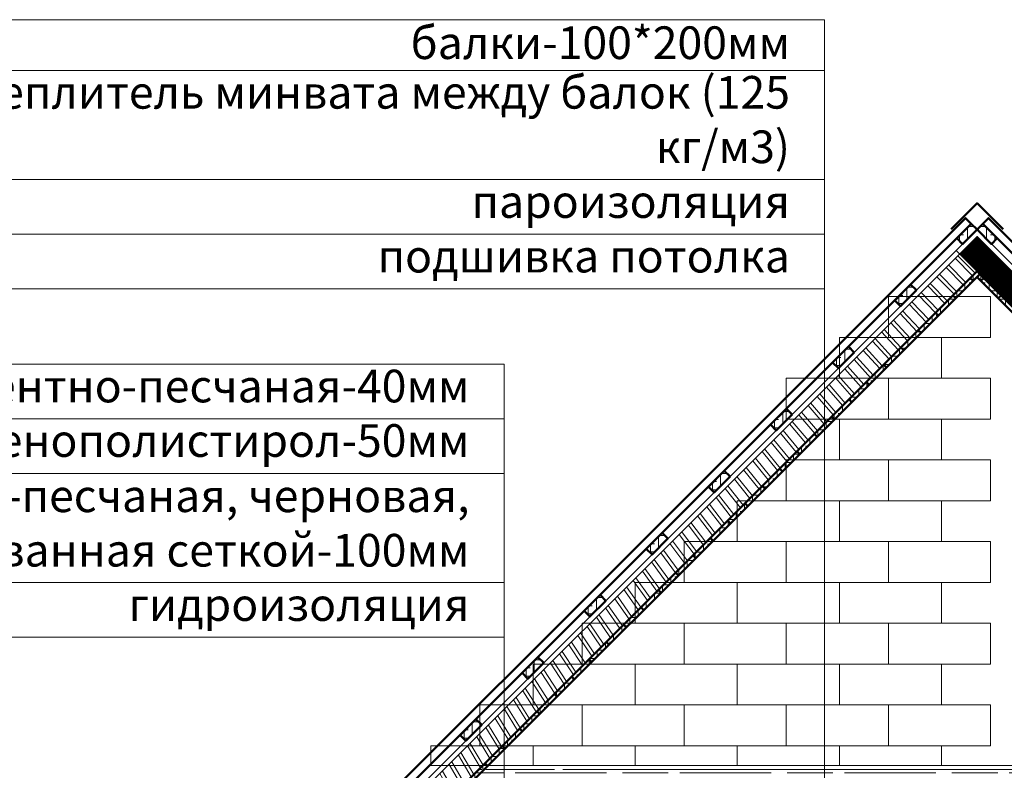
# Model space of a CAD drawing. Units: inches. Extents: x 1429185 to 1527331, y 5775212 to 5899844.
# Drawn here: x 1461965 to 1467991, y 5874478 to 5879072 of the extents above; entities that cross this region are included whole.
import ezdxf

# ---------------------------------------------------------------- set-up
doc = ezdxf.new("R2010")
doc.units = ezdxf.units.IN
doc.header["$MEASUREMENT"] = 0
doc.layers.get('0').update_dxf_attribs({"linetype": 'CONTINUOUS', "lineweight": 0})
doc.layers.add('dim', color=4, linetype='CONTINUOUS', lineweight=9)
doc.layers.add('wood', color=7, linetype='CONTINUOUS', lineweight=50)
doc.layers.add('TABLE', color=10, linetype='CONTINUOUS')
doc.styles.add('GOST 2.304', font='CS_Gost2304.shx', dxfattribs={"oblique": 15})

msp = doc.modelspace()

# ---------------------------------------------------------------- hatches: boundary and pattern name
at = {"ltscale": 15}
h = msp.add_hatch(dxfattribs=at)
h.set_pattern_fill('ANSI38,_O', color=1, scale=400, angle=45.00012493452692)
h.set_pattern_definition([(89.99987506380607, (-1603095.035460145, 699012.8313066042), (49.99999999988113, -0.0001090273969595046), []), (359.999875063806, (-1603095.035460145, 699012.8313066042), (99.99989097236531, -50.00021805467505), [124.9999999999999, -74.99999999999991])])
h.paths.add_polyline_path([(1467824.170984244, 5877787.092922949), (1467788.815645185, 5877822.448262009), (1467700.427297536, 5877734.059914362), (1467735.782636595, 5877698.704575302)])
h = msp.add_hatch(dxfattribs=at)
h.set_pattern_fill('ANSI38,_O', color=1, scale=400, angle=45.00012493452692)
h.set_pattern_definition([(90.00012493619388, (4538743.377428634, 699012.8313066042), (-49.99999999988112, -0.0001090273969595046), []), (180.000124936194, (4538743.377428634, 699012.8313066042), (-99.99989097236528, -50.00021805467505), [124.9999999999999, -74.99999999999989])])
h.paths.add_polyline_path([(1467824.170984245, 5877787.092922949), (1467859.526323304, 5877822.448262009), (1467947.914670954, 5877734.059914362), (1467912.559331894, 5877698.704575302)])
h = msp.add_hatch(dxfattribs=at)
h.set_pattern_fill('ANSI37', color=256, scale=400, angle=45.00012493553227, style=0)
h.set_pattern_definition([(180.0001249355544, (5152208723.845033, 3119525461.46585), (0.0001090268388459493, -49.99999999988113), []), (270.0001249355544, (5152208723.845033, 3119525461.46585), (49.99999999988115, 0.0001090268388352911), [])])
h.paths.add_polyline_path([(1472544.170983228, 5873024.666517095), (1467824.170984248, 5877744.66651608), (1467718.10496707, 5877638.600498903), (1472479.17098424, 5872877.534481726)])
h = msp.add_hatch(dxfattribs=at)
h.set_pattern_fill('ANSI37', color=256, scale=400, angle=45.00012493553227, style=0)
h.set_pattern_definition([(359.9998750644456, (-5149273075.503063, 3119525461.46585), (-0.0001090268388459492, -49.99999999988113), []), (269.9998750644456, (-5149273075.503063, 3119525461.46585), (-49.99999999988113, 0.0001090268388352911), [])])
h.paths.add_polyline_path([(1463104.170985261, 5873024.666517095), (1467718.10496707, 5877638.600498903), (1467824.170984248, 5877532.534481725), (1463169.170984249, 5872877.534481726)])
h = msp.add_hatch(dxfattribs=at)
h.set_pattern_fill('ANSI38', color=1, scale=400, angle=45, style=0)
h.set_pattern_definition([(90, (0, 23111.92242384329), (-50, 1.06581410364015e-14), []), (180, (0, 23111.92242384329), (-100, -49.99999999999998), [125, -75])])
h.paths.add_polyline_path([(1463561.848653774, 5873234.856812187), (1463544.170984245, 5873252.534481717), (1467824.170984244, 5877532.534481722), (1467841.848653773, 5877514.856812193)])
h = msp.add_hatch(dxfattribs=at)
h.set_pattern_fill('ANSI38', color=1, scale=400, angle=45, style=0)
h.set_pattern_definition([(90, (2935648.341968494, 23111.92242384329), (50, 1.06581410364015e-14), []), (7.016477563892661e-15, (2935648.341968494, 23111.92242384329), (100, -49.99999999999998), [125, -75])])
h.paths.add_polyline_path([(1472086.49331472, 5873234.856812187), (1472104.170984249, 5873252.534481717), (1467841.848653776, 5877514.856812196), (1467824.170984247, 5877497.179142667)])
h = msp.add_hatch(dxfattribs=at)
h.set_pattern_fill('ANSI38,_O', color=1, scale=400, angle=45.00012493452692)
h.set_pattern_definition([(89.99987506380607, (-1603466.266520236, 698641.6002465184), (49.99999999988113, -0.0001090273969595046), []), (359.999875063806, (-1603466.266520236, 698641.6002465184), (99.99989097236531, -50.00021805467505), [124.9999999999999, -74.9999999999999])])
h.paths.add_polyline_path([(1467452.939924153, 5877415.861862863), (1467417.584585094, 5877451.217201923), (1467320.357402697, 5877353.990019528), (1467355.712741757, 5877318.634680469)])
h = msp.add_hatch(dxfattribs=at)
h.set_pattern_fill('ANSI38,_O', color=1, scale=400, angle=45.00012493452692)
h.set_pattern_definition([(89.99987506380607, (-1603846.336415074, 698261.5303516849), (49.99999999988113, -0.0001090273969595046), []), (359.999875063806, (-1603846.336415074, 698261.5303516849), (99.99989097236531, -50.00021805467505), [124.9999999999999, -74.99999999999989])])
h.paths.add_polyline_path([(1467072.870029315, 5877035.79196803), (1467037.514690256, 5877071.14730709), (1466940.287507859, 5876973.920124695), (1466975.642846918, 5876938.564785635)])
h = msp.add_hatch(dxfattribs=at)
h.set_pattern_fill('ANSI38,_O', color=1, scale=400, angle=45.00012493452692)
h.set_pattern_definition([(89.99987506380607, (-1604226.406309912, 697881.4604568514), (49.99999999988113, -0.0001090273969595046), []), (359.999875063806, (-1604226.406309912, 697881.4604568514), (99.99989097236531, -50.00021805467505), [124.9999999999999, -74.99999999999989])])
h.paths.add_polyline_path([(1466692.800134477, 5876655.722073196), (1466657.444795418, 5876691.077412256), (1466560.21761302, 5876593.850229861), (1466595.57295208, 5876558.494890802)])
h = msp.add_hatch(dxfattribs=at)
h.set_pattern_fill('ANSI38,_O', color=1, scale=400, angle=45.00012493452692)
h.set_pattern_definition([(89.99987506380607, (-1604606.476204751, 697501.3905620179), (49.99999999988113, -0.0001090273969595046), []), (359.999875063806, (-1604606.476204751, 697501.3905620179), (99.99989097236531, -50.00021805467505), [124.9999999999999, -74.99999999999989])])
h.paths.add_polyline_path([(1466312.730239638, 5876275.652178363), (1466277.374900579, 5876311.007517423), (1466180.147718182, 5876213.780335028), (1466215.503057242, 5876178.424995968)])
h = msp.add_hatch(dxfattribs=at)
h.set_pattern_fill('ANSI38,_O', color=1, scale=400, angle=45.00012493452692)
h.set_pattern_definition([(89.99987506380607, (-1604986.546099602, 697121.3206671965), (49.99999999988113, -0.0001090273969595046), []), (359.999875063806, (-1604986.546099602, 697121.3206671965), (99.99989097236531, -50.00021805467505), [124.9999999999999, -74.99999999999989])])
h.paths.add_polyline_path([(1465932.660344788, 5875895.582283542), (1465897.305005728, 5875930.937622601), (1465800.077823331, 5875833.710440206), (1465835.433162391, 5875798.355101147)])
h = msp.add_hatch(dxfattribs=at)
h.set_pattern_fill('ANSI38,_O', color=1, scale=400, angle=45.00012493452692)
h.set_pattern_definition([(89.99987506380607, (-1605366.61599444, 696741.250772363), (49.99999999988113, -0.0001090273969595046), []), (359.999875063806, (-1605366.61599444, 696741.250772363), (99.99989097236531, -50.00021805467505), [124.9999999999999, -74.99999999999987])])
h.paths.add_polyline_path([(1465552.590449949, 5875515.512388708), (1465517.23511089, 5875550.867727768), (1465420.007928493, 5875453.640545373), (1465455.363267553, 5875418.285206313)])
h = msp.add_hatch(dxfattribs=at)
h.set_pattern_fill('ANSI38,_O', color=1, scale=400, angle=45.00012493452692)
h.set_pattern_definition([(89.99987506380607, (-1605746.685889278, 696361.1808775296), (49.99999999988113, -0.0001090273969595046), []), (359.999875063806, (-1605746.685889278, 696361.1808775296), (99.99989097236531, -50.00021805467505), [124.9999999999999, -74.99999999999987])])
h.paths.add_polyline_path([(1465172.520555111, 5875135.442493875), (1465137.165216052, 5875170.797832934), (1465039.938033655, 5875073.570650539), (1465075.293372714, 5875038.21531148)])
h = msp.add_hatch(dxfattribs=at)
h.set_pattern_fill('ANSI38,_O', color=1, scale=400, angle=45.00012493452692)
h.set_pattern_definition([(89.99987506380607, (-1606126.755784117, 695981.1109826961), (49.99999999988113, -0.0001090273969595046), []), (359.999875063806, (-1606126.755784117, 695981.1109826961), (99.99989097236531, -50.00021805467505), [124.9999999999999, -74.99999999999987])])
h.paths.add_polyline_path([(1464792.450660273, 5874755.372599041), (1464757.095321213, 5874790.727938101), (1464659.868138816, 5874693.500755706), (1464695.223477876, 5874658.145416646)])
h = msp.add_hatch(dxfattribs=at)
h.set_pattern_fill('AR-RROOF', color=1, scale=70, style=0)
h.set_pattern_definition([(0, (-7306.508136073127, 23111.92242384329), (154, 70), [1050, -140, 350, -70]), (0, (-7213.408136073127, 23146.92242384329), (-70, 93.10000000000001), [210, -23.1, 420, -52.5]), (0, (-7271.508136073127, 23171.42242384329), (364, 46.90000000000001), [560, -98, 280, -70])])
h.paths.add_polyline_path([(1464799.170984249, 5874507.534481726), (1470849.17098424, 5874507.534481726), (1471029.17098424, 5874327.534481726), (1464619.170984249, 5874327.534481726)])
at = {"layer": 'wood', "ltscale": 15}
h = msp.add_hatch(dxfattribs=at)
h.set_pattern_fill('ANSI31', color=1, scale=1200, angle=90, style=0)
h.set_pattern_definition([(135, (0, 23111.92242384329), (-106.0660171779821, -106.0660171779821), [])])
h.paths.add_polyline_path([(1463561.848653774, 5873234.856812187), (1463544.170984245, 5873252.534481717), (1467824.170984244, 5877532.534481722), (1467841.848653773, 5877514.856812193)])
h = msp.add_hatch(dxfattribs=at)
h.set_pattern_fill('ANSI31', color=1, scale=1200, angle=90, style=0)
h.set_pattern_definition([(45.00000000000001, (2935648.341968494, 23111.92242384329), (106.0660171779821, -106.0660171779821), [])])
h.paths.add_polyline_path([(1472086.49331472, 5873234.856812187), (1472104.170984249, 5873252.534481717), (1467841.848653776, 5877514.856812196), (1467824.170984247, 5877497.179142667)])

# ---------------------------------------------------------------- linework, layer by layer
at = {"color": 1, "ltscale": 15}
for points in [[(1467824.170984245, 5877787.092922949), (1473499.267664162, 5872111.99624303), (1473371.988443549, 5871984.717022416), (1467696.891763631, 5877659.813702336)], [(1467696.891763631, 5877659.813702336), (1462149.074304326, 5872111.99624303), (1462276.353524939, 5871984.717022416), (1467824.170984245, 5877532.534481722)], [(1464799.170984249, 5874507.534481726), (1470849.17098424, 5874507.534481726), (1471029.17098424, 5874327.534481726), (1464619.170984249, 5874327.534481726)]]:
    msp.add_lwpolyline(points, close=True, dxfattribs=at)
at = {"ltscale": 15}
for points in [[(1472544.170983228, 5873024.666517095), (1467824.170984248, 5877744.66651608), (1467718.10496707, 5877638.600498903), (1472479.17098424, 5872877.534481726)], [(1463104.170985261, 5873024.666517095), (1467718.10496707, 5877638.600498903), (1467824.170984248, 5877532.534481725), (1463169.170984249, 5872877.534481726)]]:
    msp.add_lwpolyline(points, close=True, dxfattribs=at)
at = {"color": 5, "lineweight": 0, "ltscale": 15}
for points in [[(1467281.670984237, 5877377.534480589), (1467906.670984237, 5877377.534480589), (1467906.670984237, 5877127.53448063), (1467281.670984237, 5877127.53448063)], [(1466981.670984241, 5877127.534480714), (1467606.670984241, 5877127.534480714), (1467606.670984241, 5876877.534480756), (1466981.670984241, 5876877.534480756)], [(1466656.670984237, 5876877.534480756), (1467281.670984237, 5876877.534480756), (1467281.670984237, 5876627.534480798), (1466656.670984237, 5876627.534480798)], [(1467281.670984237, 5876877.534480756), (1467906.670984237, 5876877.534480756), (1467906.670984237, 5876627.534480798), (1467281.670984237, 5876627.534480798)], [(1466981.670984241, 5876627.534480882), (1467606.670984241, 5876627.534480882), (1467606.670984241, 5876377.534480924), (1466981.670984241, 5876377.534480924)], [(1466656.670984237, 5876377.534480924), (1467281.670984237, 5876377.534480924), (1467281.670984237, 5876127.534480966), (1466656.670984237, 5876127.534480966)], [(1467281.670984237, 5876377.534480924), (1467906.670984237, 5876377.534480924), (1467906.670984237, 5876127.534480966), (1467281.670984237, 5876127.534480966)], [(1466356.670984241, 5876127.53448105), (1466981.670984241, 5876127.53448105), (1466981.670984241, 5875877.534481091), (1466356.670984241, 5875877.534481091)], [(1466981.670984241, 5876127.53448105), (1467606.670984241, 5876127.53448105), (1467606.670984241, 5875877.534481091), (1466981.670984241, 5875877.534481091)], [(1466031.670984237, 5875877.534481091), (1466656.670984237, 5875877.534481091), (1466656.670984237, 5875627.534481133), (1466031.670984237, 5875627.534481133)], [(1466656.670984237, 5875877.534481091), (1467281.670984237, 5875877.534481091), (1467281.670984237, 5875627.534481133), (1466656.670984237, 5875627.534481133)], [(1467281.670984237, 5875877.534481091), (1467906.670984237, 5875877.534481091), (1467906.670984237, 5875627.534481133), (1467281.670984237, 5875627.534481133)], [(1465731.670984241, 5875627.534481217), (1466356.670984241, 5875627.534481217), (1466356.670984241, 5875377.534481259), (1465731.670984241, 5875377.534481259)], [(1466356.670984241, 5875627.534481217), (1466981.670984241, 5875627.534481217), (1466981.670984241, 5875377.534481259), (1466356.670984241, 5875377.534481259)], [(1466981.670984241, 5875627.534481217), (1467606.670984241, 5875627.534481217), (1467606.670984241, 5875377.534481259), (1466981.670984241, 5875377.534481259)], [(1465406.670984237, 5875377.534481301), (1466031.670984237, 5875377.534481301), (1466031.670984237, 5875127.534481343), (1465406.670984237, 5875127.534481343)], [(1466031.670984237, 5875377.534481259), (1466656.670984237, 5875377.534481259), (1466656.670984237, 5875127.534481301), (1466031.670984237, 5875127.534481301)], [(1466656.670984237, 5875377.534481259), (1467281.670984237, 5875377.534481259), (1467281.670984237, 5875127.534481301), (1466656.670984237, 5875127.534481301)], [(1467281.670984237, 5875377.534481259), (1467906.670984237, 5875377.534481259), (1467906.670984237, 5875127.534481301), (1467281.670984237, 5875127.534481301)], [(1465106.670984241, 5875127.534481301), (1465731.670984241, 5875127.534481301), (1465731.670984241, 5874877.534481343), (1465106.670984241, 5874877.534481343)], [(1465731.670984241, 5875127.534481385), (1466356.670984241, 5875127.534481385), (1466356.670984241, 5874877.534481427), (1465731.670984241, 5874877.534481427)], [(1466356.670984241, 5875127.534481385), (1466981.670984241, 5875127.534481385), (1466981.670984241, 5874877.534481427), (1466356.670984241, 5874877.534481427)], [(1466981.670984241, 5875127.534481385), (1467606.670984241, 5875127.534481385), (1467606.670984241, 5874877.534481427), (1466981.670984241, 5874877.534481427)], [(1464781.670984237, 5874877.534481469), (1465406.670984237, 5874877.534481469), (1465406.670984237, 5874627.534481511), (1464781.670984237, 5874627.534481511)], [(1465406.670984237, 5874877.534481469), (1466031.670984237, 5874877.534481469), (1466031.670984237, 5874627.534481511), (1465406.670984237, 5874627.534481511)], [(1466031.670984237, 5874877.534481427), (1466656.670984237, 5874877.534481427), (1466656.670984237, 5874627.534481469), (1466031.670984237, 5874627.534481469)], [(1466656.670984237, 5874877.534481427), (1467281.670984237, 5874877.534481427), (1467281.670984237, 5874627.534481469), (1466656.670984237, 5874627.534481469)], [(1467281.670984237, 5874877.534481427), (1467906.670984237, 5874877.534481427), (1467906.670984237, 5874627.534481469), (1467281.670984237, 5874627.534481469)], [(1464481.670984241, 5874627.534481469), (1465106.670984241, 5874627.534481469), (1465106.670984241, 5874507.534481642), (1464481.670984241, 5874507.534481642)], [(1465106.670984241, 5874627.534481469), (1465731.670984241, 5874627.534481469), (1465731.670984241, 5874507.534481642), (1465106.670984241, 5874507.534481642)], [(1465731.670984241, 5874627.534481552), (1466356.670984241, 5874627.534481552), (1466356.670984241, 5874507.534481726), (1465731.670984241, 5874507.534481726)], [(1466356.670984241, 5874627.534481552), (1466981.670984241, 5874627.534481552), (1466981.670984241, 5874507.534481726), (1466356.670984241, 5874507.534481726)], [(1466981.670984241, 5874627.534481552), (1467606.670984241, 5874627.534481552), (1467606.670984241, 5874507.534481726), (1466981.670984241, 5874507.534481726)]]:
    msp.add_lwpolyline(points, close=True, dxfattribs=at)
at = {"layer": 'dim', "color": 0, "ltscale": 15}
for points in [[(1466891.208414379, 5871579.448681101), (1466891.208414618, 5879072.34172426), (1461187.208066765, 5879072.34172426)], [(1461187.208066527, 5878762.052983148), (1466891.208414379, 5878762.052984102)], [(1461187.208066527, 5878093.523543222), (1466891.208414379, 5878093.523544176)], [(1461187.208066527, 5877759.258823259), (1466891.208414379, 5877759.258824212)], [(1461187.208066527, 5877424.994103296), (1466891.208414379, 5877424.994104249)]]:
    msp.add_lwpolyline(points, dxfattribs=at)
at = {"layer": 'dim', "ltscale": 15}
for points in [[(1464929.740488808, 5868099.383585773), (1464929.740488808, 5876963.531434877), (1459225.740141194, 5876963.531434877)], [(1459225.740141194, 5876629.266714914), (1464929.740488808, 5876629.266714914)], [(1459225.740141194, 5876295.001995904), (1464929.740488808, 5876295.001994951)], [(1459225.740141194, 5875626.472555025), (1464929.740488808, 5875626.472555025)], [(1459225.740141194, 5875292.207834108), (1464929.740488808, 5875292.207835061)]]:
    msp.add_lwpolyline(points, dxfattribs=at)
at = {"layer": 'wood', "color": 1, "ltscale": 15}
msp.add_lwpolyline([(1467665.071958428, 5877789.41525347), (1467824.170984244, 5877948.514279286), (1467983.270010061, 5877789.41525347)], dxfattribs=at)
for points in [[(1467788.815645136, 5877822.448262058), (1467753.460306077, 5877857.803601118), (1462061.250718285, 5872165.594013326), (1462096.606057344, 5872130.238674266)], [(1467859.526323353, 5877822.448262058), (1467894.881662413, 5877857.803601118), (1473587.091250204, 5872165.594013326), (1473551.735911145, 5872130.238674266)], [(1467824.170984244, 5877787.092922949), (1467788.815645185, 5877822.448262009), (1467700.427297536, 5877734.059914362), (1467735.782636595, 5877698.704575302)], [(1467824.170984245, 5877787.092922949), (1467859.526323304, 5877822.448262009), (1467947.914670954, 5877734.059914362), (1467912.559331894, 5877698.704575302)], [(1463561.848653774, 5873234.856812187), (1463544.170984245, 5873252.534481717), (1467824.170984244, 5877532.534481722), (1467841.848653773, 5877514.856812193)], [(1472086.49331472, 5873234.856812187), (1472104.170984249, 5873252.534481717), (1467841.848653776, 5877514.856812196), (1467824.170984247, 5877497.179142667)], [(1467452.939924153, 5877415.861862863), (1467417.584585094, 5877451.217201923), (1467320.357402697, 5877353.990019528), (1467355.712741757, 5877318.634680469)], [(1467072.870029315, 5877035.79196803), (1467037.514690256, 5877071.14730709), (1466940.287507859, 5876973.920124695), (1466975.642846918, 5876938.564785635)], [(1466692.800134477, 5876655.722073196), (1466657.444795418, 5876691.077412256), (1466560.21761302, 5876593.850229861), (1466595.57295208, 5876558.494890802)], [(1466312.730239638, 5876275.652178363), (1466277.374900579, 5876311.007517423), (1466180.147718182, 5876213.780335028), (1466215.503057242, 5876178.424995968)], [(1465932.660344788, 5875895.582283542), (1465897.305005728, 5875930.937622601), (1465800.077823331, 5875833.710440206), (1465835.433162391, 5875798.355101147)], [(1465552.590449949, 5875515.512388708), (1465517.23511089, 5875550.867727768), (1465420.007928493, 5875453.640545373), (1465455.363267553, 5875418.285206313)], [(1465172.520555111, 5875135.442493875), (1465137.165216052, 5875170.797832934), (1465039.938033655, 5875073.570650539), (1465075.293372714, 5875038.21531148)], [(1464792.450660273, 5874755.372599041), (1464757.095321213, 5874790.727938101), (1464659.868138816, 5874693.500755706), (1464695.223477876, 5874658.145416646)]]:
    msp.add_lwpolyline(points, close=True, dxfattribs=at)

# ---------------------------------------------------------------- texts
at = {"layer": 'TABLE', "color": 0, "linetype": 'Continuous', "char_height": 199.9999999999999, "attachment_point": 3, "style": 'GOST 2.304'}
for s, insert, width, rotation in [('{\\C256;балки-100*200мм}', (1466679.367374006, 5879031.380987031), 6460.999999999993, 1.0219411622018301e-08), ('{\\C256;утеплитель минвата между балок (125 кг/м3)}', (1466679.367374006, 5878727.729562623), 5492.159307568725, 1.0219411622018301e-08), ('{\\C256;пароизоляция}', (1466679.367374006, 5878059.200122697), 6460.999999999993, 1.0219411622018301e-08), ('{\\C256;подшивка потолка}', (1466679.367374006, 5877724.935402734), 6460.999999999993, 1.021941611330938e-08)]:
    msp.add_mtext(s, dxfattribs=dict(at, insert=insert, width=width, rotation=rotation))
at = {"layer": 'TABLE', "color": 7, "linetype": 'Continuous', "char_height": 199.9999999999999, "attachment_point": 3, "style": 'GOST 2.304'}
for s, insert, width, rotation in [('{\\C256;стяжка цементно-песчаная-40мм}', (1464717.899448674, 5876929.75066839), 6460.999999999993, 1.021941611330938e-08), ('{\\C256;утеплитель-пенополистирол-50мм}', (1464717.899448674, 5876596.288091524), 6460.999999999993, 1.021941611330938e-08), ('{\\C256;стяжка цементно-песчаная, черновая, армированная сеткой-100мм}', (1464717.899448674, 5876258.025029046), 6386.165500435286, 1.021941611330938e-08), ('{\\C256;гидроизоляция}', (1464717.95731024, 5875592.149133546), 6460.999999999993, 1.0219411622018301e-08)]:
    msp.add_mtext(s, dxfattribs=dict(at, insert=insert, width=width, rotation=rotation))

doc.saveas('drawing.dxf')
